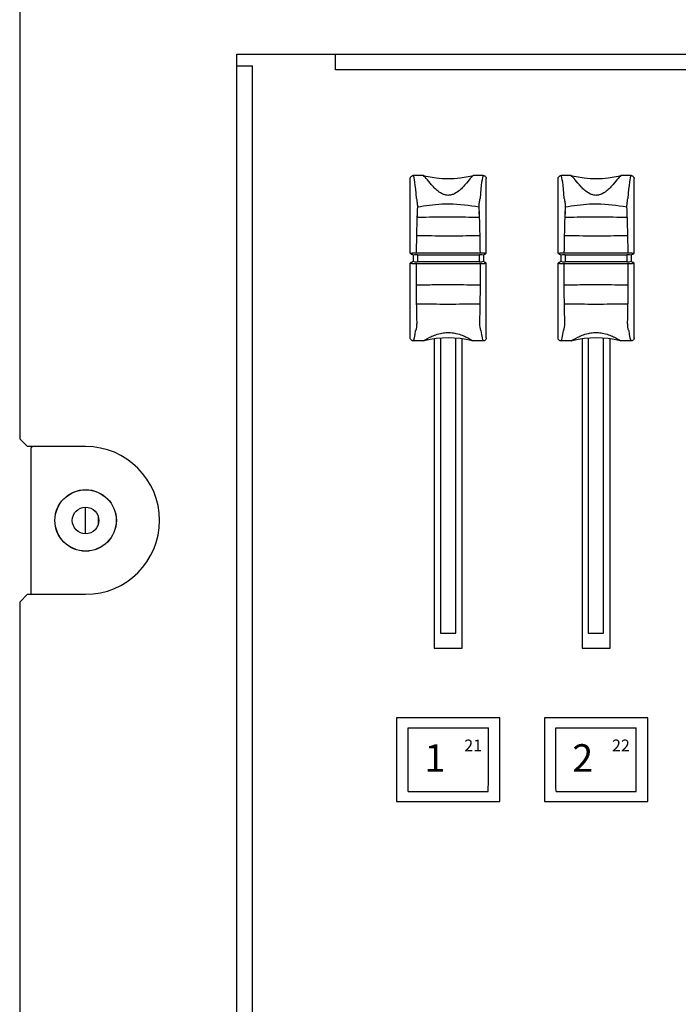
# Model space of a CAD drawing. Extents: x 4.3 to 58, y 0.1 to 42.4.
# Drawn here: x 5.3 to 8.7, y 7.3 to 12.3 of the extents above; entities that cross this region are included whole.
import ezdxf
from ezdxf.enums import TextEntityAlignment as Align

# ---------------------------------------------------------------- set-up
doc = ezdxf.new("R2010")
doc.units = 0
doc.header["$LTSCALE"] = 2
doc.header["$MEASUREMENT"] = 0
doc.layers.get('0').update_dxf_attribs({"linetype": 'CONTINUOUS'})
doc.layers.add('ARTWORK', color=2, linetype='CONTINUOUS')
doc.styles.add('ARIAL', font='ARIALUNI.TTF')

msp = doc.modelspace()

# ---------------------------------------------------------------- linework, layer by layer
for p, q in [((5.3214, 16.8817), (5.3214, 10.1248)), ((6.4238, 1.2498), (6.4238, 12.0766)), ((6.4238, 12.0766), (23.1954, 12.0766)), ((6.9238, 11.9966), (6.9238, 12.0766)), ((6.4238, 12.0175), (6.5038, 12.0175)), ((6.5038, 1.2498), (6.5038, 12.0175)), ((22.6954, 11.9966), (6.9238, 11.9966)), ((7.3036, 11.0656), (7.3036, 11.4445)), ((7.3701, 11.4601), (7.3192, 11.4601)), ((7.3701, 11.4601), (7.3751, 11.4595)), ((7.6181, 11.4595), (7.6231, 11.4601)), ((7.674, 11.4601), (7.6231, 11.4601)), ((7.6896, 11.0656), (7.6896, 11.4445)), ((8.0536, 11.0656), (8.0536, 11.4445)), ((8.1201, 11.4601), (8.0692, 11.4601)), ((8.1201, 11.4601), (8.1251, 11.4595)), ((8.3681, 11.4595), (8.3731, 11.4601)), ((8.424, 11.4601), (8.3731, 11.4601)), ((8.4396, 11.0656), (8.4396, 11.4445)), ((7.339, 11.2778), (7.3382, 11.2474)), ((7.6548, 11.2474), (7.6542, 11.2778)), ((8.089, 11.2778), (8.0882, 11.2474)), ((8.4048, 11.2474), (8.4042, 11.2778)), ((7.3036, 11.0656), (7.3132, 11.0688)), ((7.3086, 11.0606), (7.3036, 11.0656)), ((7.3086, 11.0606), (7.3136, 11.0606)), ((7.3186, 11.0556), (7.3136, 11.0606)), ((7.3269, 11.0584), (7.3186, 11.0556)), ((7.3186, 11.0556), (7.3186, 11.0256)), ((7.3399, 11.0586), (7.3399, 11.0226)), ((7.6533, 11.0586), (7.6533, 11.0226)), ((7.6746, 11.0556), (7.6663, 11.0584)), ((7.6796, 11.0606), (7.6746, 11.0556)), ((7.6746, 11.0556), (7.6746, 11.0256)), ((7.6796, 11.0606), (7.6846, 11.0606)), ((7.68, 11.0688), (7.6896, 11.0656)), ((7.6896, 11.0656), (7.6846, 11.0606)), ((8.0536, 11.0656), (8.0632, 11.0688)), ((8.0586, 11.0606), (8.0536, 11.0656)), ((8.0586, 11.0606), (8.0636, 11.0606)), ((8.0686, 11.0556), (8.0636, 11.0606)), ((8.0769, 11.0584), (8.0686, 11.0556)), ((8.0686, 11.0556), (8.0686, 11.0256)), ((8.0899, 11.0586), (8.0899, 11.0226)), ((8.4033, 11.0586), (8.4033, 11.0226)), ((8.4246, 11.0556), (8.4163, 11.0584)), ((8.4296, 11.0606), (8.4246, 11.0556)), ((8.4246, 11.0556), (8.4246, 11.0256)), ((8.4296, 11.0606), (8.4346, 11.0606)), ((8.43, 11.0688), (8.4396, 11.0656)), ((8.4396, 11.0656), (8.4346, 11.0606)), ((7.3036, 11.0156), (7.3086, 11.0206)), ((7.3036, 10.6367), (7.3036, 11.0156)), ((7.3127, 11.0126), (7.3036, 11.0156)), ((7.3086, 11.0206), (7.3136, 11.0206)), ((7.3136, 11.0206), (7.3186, 11.0256)), ((7.3186, 11.0256), (7.3269, 11.0228)), ((7.6663, 11.0228), (7.6746, 11.0256)), ((7.6746, 11.0256), (7.6796, 11.0206)), ((7.6796, 11.0206), (7.6846, 11.0206)), ((7.6896, 11.0156), (7.6805, 11.0126)), ((7.6846, 11.0206), (7.6896, 11.0156)), ((7.6896, 10.6367), (7.6896, 11.0156)), ((8.0536, 11.0156), (8.0586, 11.0206)), ((8.0536, 10.6367), (8.0536, 11.0156)), ((8.0627, 11.0126), (8.0536, 11.0156)), ((8.0586, 11.0206), (8.0636, 11.0206)), ((8.0636, 11.0206), (8.0686, 11.0256)), ((8.0686, 11.0256), (8.0769, 11.0228)), ((8.4163, 11.0228), (8.4246, 11.0256)), ((8.4246, 11.0256), (8.4296, 11.0206)), ((8.4296, 11.0206), (8.4346, 11.0206)), ((8.4396, 11.0156), (8.4305, 11.0126)), ((8.4346, 11.0206), (8.4396, 11.0156)), ((8.4396, 10.6367), (8.4396, 11.0156)), ((7.3701, 10.6211), (7.3192, 10.6211)), ((7.3751, 10.6217), (7.3701, 10.6211)), ((7.4256, 10.6316), (7.4256, 9.0621)), ((7.4563, 10.6351), (7.4563, 9.1389)), ((7.535, 9.1389), (7.535, 10.6352)), ((7.5676, 9.0621), (7.5676, 10.6316)), ((7.6231, 10.6211), (7.6181, 10.6217)), ((7.674, 10.6211), (7.6231, 10.6211)), ((8.1201, 10.6211), (8.0692, 10.6211)), ((8.1251, 10.6217), (8.1201, 10.6211)), ((8.1756, 10.6316), (8.1756, 9.0621)), ((8.2063, 10.6351), (8.2063, 9.1389)), ((8.285, 9.1389), (8.285, 10.6352)), ((8.3176, 9.0621), (8.3176, 10.6316)), ((8.3731, 10.6211), (8.3681, 10.6217)), ((8.424, 10.6211), (8.3731, 10.6211)), ((5.3214, 10.1248), (5.3608, 10.0854)), ((5.656, 10.0854), (5.3608, 10.0854)), ((5.3805, 10.079), (5.3868, 10.0854)), ((5.3805, 9.3354), (5.3805, 10.079)), ((5.656, 9.6429), (5.656, 9.7779)), ((5.719, 9.7347), (5.719, 9.6862)), ((5.3608, 9.3354), (5.3214, 9.296)), ((5.3214, 9.296), (5.3214, 3.6248)), ((5.3608, 9.3354), (5.656, 9.3354)), ((7.4563, 9.1389), (7.535, 9.1389)), ((8.2063, 9.1389), (8.285, 9.1389)), ((7.4256, 9.0621), (7.5676, 9.0621)), ((8.1756, 9.0621), (8.3176, 9.0621)), ((7.7586, 8.708), (7.2346, 8.708)), ((7.2346, 8.708), (7.2346, 8.284)), ((7.7586, 8.284), (7.7586, 8.708)), ((8.5086, 8.708), (7.9846, 8.708)), ((7.9846, 8.708), (7.9846, 8.284)), ((8.5086, 8.284), (8.5086, 8.708)), ((7.2925, 8.6572), (7.7007, 8.6572)), ((8.0425, 8.6572), (8.4507, 8.6572)), ((7.2935, 8.3348), (7.6997, 8.3348)), ((8.0435, 8.3348), (8.4497, 8.3348)), ((7.2346, 8.284), (7.7586, 8.284)), ((7.9846, 8.284), (8.5086, 8.284))]:
    msp.add_line(p, q)
for radius in [0.156, 0.1555, 0.0675]:
    msp.add_circle((5.656, 9.7104), radius)
for centre, radius, start, end in [((7.4966, 11.9445), 0.5, 255.932, 284.068), ((8.2466, 11.9445), 0.5, 255.932, 284.068), ((7.4966, 10.1367), 0.5, 75.9319, 104.0681), ((8.2466, 10.1367), 0.5, 75.9319, 104.0681), ((5.656, 9.7104), 0.375, 270, 90)]:
    msp.add_arc(centre, radius, start, end)
for centre, major_axis, ratio, start_param, end_param in [((7.3178, 10.9269), (0, 0.534), 0.050874, 5.610583, 6.230825), ((7.6754, 10.9269), (0, 0.534), 0.050874, 0.05236, 0.672602), ((8.0678, 10.9269), (0, 0.534), 0.050874, 5.610583, 6.230825), ((8.4254, 10.9269), (0, 0.534), 0.050874, 0.05236, 0.672602), ((7.3369, 11.0584), (0.01, 0), 0.026183, 1.261708, 3.089233), ((7.4966, 11.0671), (0.515, 0), 0.017286, 4.403301, 5.021477), ((7.6563, 11.0584), (0.01, 0), 0.026183, 0.05236, 1.879885), ((8.0869, 11.0584), (0.01, 0), 0.026183, 1.261708, 3.089233), ((8.2466, 11.0671), (0.515, 0), 0.017286, 4.403301, 5.021477), ((8.4063, 11.0584), (0.01, 0), 0.026183, 0.05236, 1.879885), ((7.3369, 11.0229), (0.01, 0), 0.026183, 3.193953, 5.021477), ((7.4966, 11.0141), (0.515, 0), 0.017286, 1.261708, 1.879885), ((7.6563, 11.0229), (0.01, 0), 0.026183, 4.403301, 6.230825), ((8.0869, 11.0229), (0.01, 0), 0.026183, 3.193953, 5.021477), ((8.2466, 11.0141), (0.515, 0), 0.017286, 1.261708, 1.879885), ((8.4063, 11.0229), (0.01, 0), 0.026183, 4.403301, 6.230825), ((7.3174, 11.2986), (0, 0.6784), 0.051201, 3.193953, 3.541283), ((7.6758, 11.2986), (0, 0.6784), 0.051201, 2.741903, 3.089233), ((8.0674, 11.2986), (0, 0.6784), 0.051201, 3.193953, 3.541283), ((8.4258, 11.2986), (0, 0.6784), 0.051201, 2.741903, 3.089233), ((7.6671, 8.6386), (0, 1.2708), 0.02647, 4.471008, 4.727055), ((8.4171, 8.6386), (0, 1.2708), 0.02647, 4.471008, 4.727055)]:
    msp.add_ellipse(centre, major_axis=major_axis, ratio=ratio, start_param=start_param, end_param=end_param)
at = {"extrusion": (0, 0, -1)}
for centre in [(7.3261, 8.6386), (8.0761, 8.6386)]:
    msp.add_ellipse(centre, major_axis=(0, 1.2708), ratio=0.02647, start_param=4.471008, end_param=4.727055, dxfattribs=at)
for points, knots in [([(7.3036, 11.4445), (7.3038, 11.4463), (7.3041, 11.4498), (7.3068, 11.4544), (7.3108, 11.458), (7.3151, 11.4598), (7.318, 11.46), (7.3192, 11.4601)], [0, 0, 0, 0, 0.214835, 0.42967, 0.644213, 0.858591, 1, 1, 1, 1]), ([(7.4892, 11.3607), (7.4863, 11.3612), (7.4773, 11.3626), (7.4583, 11.3702), (7.4384, 11.3849), (7.4119, 11.4112), (7.3862, 11.4456), (7.3759, 11.4549), (7.3701, 11.4601)], [0, 0, 0, 0, 0.026947, 0.081864, 0.200677, 0.319581, 0.615501, 1, 1, 1, 1]), ([(7.6231, 11.4601), (7.6172, 11.4549), (7.607, 11.4456), (7.5813, 11.4112), (7.5548, 11.3849), (7.5349, 11.3702), (7.5159, 11.3626), (7.5069, 11.3612), (7.504, 11.3607)], [0, 0, 0, 0, 0.3844994, 0.6804191, 0.799323, 0.9181356, 0.9730533, 1, 1, 1, 1]), ([(7.674, 11.4601), (7.6757, 11.4599), (7.6793, 11.4596), (7.6839, 11.4569), (7.6875, 11.4529), (7.6893, 11.4486), (7.6895, 11.4457), (7.6896, 11.4445)], [0, 0, 0, 0, 0.214833, 0.429676, 0.644218, 0.858616, 1, 1, 1, 1]), ([(8.0536, 11.4445), (8.0538, 11.4463), (8.0541, 11.4498), (8.0568, 11.4544), (8.0608, 11.458), (8.0651, 11.4598), (8.068, 11.46), (8.0692, 11.4601)], [0, 0, 0, 0, 0.214835, 0.42967, 0.644213, 0.858591, 1, 1, 1, 1]), ([(8.2392, 11.3607), (8.2363, 11.3612), (8.2273, 11.3626), (8.2083, 11.3702), (8.1884, 11.3849), (8.1619, 11.4112), (8.1362, 11.4456), (8.1259, 11.4549), (8.1201, 11.4601)], [0, 0, 0, 0, 0.026947, 0.081864, 0.200677, 0.319581, 0.615501, 1, 1, 1, 1]), ([(8.3731, 11.4601), (8.3672, 11.4549), (8.357, 11.4456), (8.3313, 11.4112), (8.3048, 11.3849), (8.2849, 11.3702), (8.2659, 11.3626), (8.2569, 11.3612), (8.254, 11.3607)], [0, 0, 0, 0, 0.3844994, 0.6804191, 0.799323, 0.9181356, 0.9730533, 1, 1, 1, 1]), ([(8.424, 11.4601), (8.4257, 11.4599), (8.4293, 11.4596), (8.4339, 11.4569), (8.4375, 11.4529), (8.4393, 11.4486), (8.4395, 11.4457), (8.4396, 11.4445)], [0, 0, 0, 0, 0.214833, 0.429676, 0.644218, 0.858616, 1, 1, 1, 1]), ([(7.3347, 11.3445), (7.3352, 11.3425), (7.3363, 11.3381), (7.3379, 11.3289), (7.3391, 11.3186), (7.3398, 11.3083), (7.3398, 11.3027), (7.3397, 11.2998)], [0, 0, 0, 0, 0.178679, 0.389452, 0.593995, 0.796185, 1, 1, 1, 1]), ([(7.504, 11.3607), (7.5023, 11.3604), (7.4983, 11.3596), (7.493, 11.3598), (7.49, 11.3605), (7.4892, 11.3607)], [0, 0, 0, 0, 0.3500018, 0.8346395, 1, 1, 1, 1]), ([(7.6534, 11.2998), (7.6534, 11.3027), (7.6534, 11.3083), (7.6541, 11.3186), (7.6553, 11.3289), (7.6569, 11.3381), (7.658, 11.3425), (7.6585, 11.3445)], [0, 0, 0, 0, 0.203815, 0.406005, 0.610548, 0.821321, 1, 1, 1, 1]), ([(8.0847, 11.3445), (8.0852, 11.3425), (8.0863, 11.3381), (8.0879, 11.3289), (8.0891, 11.3186), (8.0898, 11.3083), (8.0898, 11.3027), (8.0897, 11.2998)], [0, 0, 0, 0, 0.178679, 0.389452, 0.593995, 0.796185, 1, 1, 1, 1]), ([(8.254, 11.3607), (8.2523, 11.3604), (8.2483, 11.3596), (8.243, 11.3598), (8.24, 11.3605), (8.2392, 11.3607)], [0, 0, 0, 0, 0.3500018, 0.8346395, 1, 1, 1, 1]), ([(8.4034, 11.2998), (8.4034, 11.3027), (8.4034, 11.3083), (8.4041, 11.3186), (8.4053, 11.3289), (8.4069, 11.3381), (8.408, 11.3425), (8.4085, 11.3445)], [0, 0, 0, 0, 0.203815, 0.406005, 0.610548, 0.821321, 1, 1, 1, 1]), ([(7.3397, 11.2998), (7.3391, 11.2837), (7.3375, 11.2444), (7.3355, 11.1733), (7.3344, 11.1105), (7.3339, 11.0745), (7.3339, 11.068)], [0, 0, 0, 0, 0.23639, 0.574703, 0.922829, 1, 1, 1, 1]), ([(7.6534, 11.2998), (7.6034, 11.3071), (7.5407, 11.3161), (7.4343, 11.3144), (7.3807, 11.3062), (7.3397, 11.2998)], [0, 0, 0, 0, 0.481827, 0.603062, 1, 1, 1, 1]), ([(7.6593, 11.068), (7.6591, 11.0861), (7.6585, 11.1341), (7.6567, 11.2149), (7.6546, 11.2697), (7.6534, 11.2998)], [0, 0, 0, 0, 0.2158528, 0.5694073, 1, 1, 1, 1]), ([(8.0897, 11.2998), (8.0891, 11.2837), (8.0875, 11.2444), (8.0855, 11.1733), (8.0844, 11.1105), (8.0839, 11.0745), (8.0839, 11.068)], [0, 0, 0, 0, 0.23639, 0.574703, 0.922829, 1, 1, 1, 1]), ([(8.4034, 11.2998), (8.3534, 11.3071), (8.2907, 11.3161), (8.1843, 11.3144), (8.1307, 11.3062), (8.0897, 11.2998)], [0, 0, 0, 0, 0.481827, 0.603062, 1, 1, 1, 1]), ([(8.4093, 11.068), (8.4091, 11.0861), (8.4085, 11.1341), (8.4067, 11.2149), (8.4046, 11.2697), (8.4034, 11.2998)], [0, 0, 0, 0, 0.2158528, 0.5694073, 1, 1, 1, 1]), ([(7.6548, 11.2474), (7.6076, 11.2481), (7.5126, 11.2495), (7.4092, 11.2486), (7.3533, 11.2477), (7.3442, 11.2475), (7.3382, 11.2474)], [0, 0, 0, 0, 0.45231, 0.909806, 0.941019, 1, 1, 1, 1]), ([(8.4048, 11.2474), (8.3576, 11.2481), (8.2626, 11.2495), (8.1592, 11.2486), (8.1033, 11.2477), (8.0942, 11.2475), (8.0882, 11.2474)], [0, 0, 0, 0, 0.45231, 0.909806, 0.941019, 1, 1, 1, 1]), ([(7.3364, 11.1563), (7.3865, 11.1556), (7.4397, 11.1548), (7.5424, 11.1548), (7.6002, 11.1553), (7.6509, 11.1562), (7.6564, 11.1563)], [0, 0, 0, 0, 0.473154, 0.503813, 0.94637, 1, 1, 1, 1]), ([(8.0864, 11.1563), (8.1365, 11.1556), (8.1897, 11.1548), (8.2924, 11.1548), (8.3502, 11.1553), (8.4009, 11.1562), (8.4064, 11.1563)], [0, 0, 0, 0, 0.473154, 0.503813, 0.94637, 1, 1, 1, 1]), ([(7.3132, 11.0688), (7.3134, 11.0687), (7.314, 11.0685), (7.317, 11.0682), (7.3213, 11.0681), (7.3264, 11.0679), (7.3308, 11.0679), (7.3331, 11.068), (7.3339, 11.068)], [0, 0, 0, 0, 0.186973, 0.374493, 0.560687, 0.743137, 0.921853, 1, 1, 1, 1]), ([(7.3339, 11.068), (7.3602, 11.0678), (7.4129, 11.0676), (7.4714, 11.0675), (7.5155, 11.0675), (7.5712, 11.0675), (7.6217, 11.0678), (7.6593, 11.068)], [0, 0, 0, 0, 0.24841, 0.496821, 0.527006, 0.647843, 1, 1, 1, 1]), ([(7.6593, 11.068), (7.661, 11.068), (7.6643, 11.0679), (7.6695, 11.068), (7.6741, 11.0681), (7.6777, 11.0684), (7.6796, 11.0686), (7.6799, 11.0687), (7.68, 11.0688)], [0, 0, 0, 0, 0.17702, 0.353974, 0.530711, 0.709641, 0.892203, 1, 1, 1, 1]), ([(8.0632, 11.0688), (8.0634, 11.0687), (8.064, 11.0685), (8.067, 11.0682), (8.0713, 11.0681), (8.0764, 11.0679), (8.0808, 11.0679), (8.0831, 11.068), (8.0839, 11.068)], [0, 0, 0, 0, 0.186973, 0.374493, 0.560687, 0.743137, 0.921853, 1, 1, 1, 1]), ([(8.0839, 11.068), (8.1102, 11.0678), (8.1629, 11.0676), (8.2214, 11.0675), (8.2655, 11.0675), (8.3212, 11.0675), (8.3717, 11.0678), (8.4093, 11.068)], [0, 0, 0, 0, 0.24841, 0.496821, 0.527006, 0.647843, 1, 1, 1, 1]), ([(8.4093, 11.068), (8.411, 11.068), (8.4143, 11.0679), (8.4195, 11.068), (8.4241, 11.0681), (8.4277, 11.0684), (8.4296, 11.0686), (8.4299, 11.0687), (8.43, 11.0688)], [0, 0, 0, 0, 0.17702, 0.353974, 0.530711, 0.709641, 0.892203, 1, 1, 1, 1]), ([(7.3334, 11.0119), (7.3317, 11.0119), (7.3283, 11.0119), (7.323, 11.0119), (7.3183, 11.0121), (7.3148, 11.0122), (7.3131, 11.0124), (7.3128, 11.0125), (7.3127, 11.0126)], [0, 0, 0, 0, 0.18149, 0.362963, 0.544427, 0.726215, 0.908502, 1, 1, 1, 1]), ([(7.3334, 11.0119), (7.3333, 10.978), (7.3332, 10.9141), (7.3341, 10.8133), (7.3356, 10.7513), (7.3363, 10.7168)], [0, 0, 0, 0, 0.33474, 0.629277, 1, 1, 1, 1]), ([(7.6598, 11.0119), (7.6328, 11.0121), (7.579, 11.0123), (7.5193, 11.0124), (7.4747, 11.0124), (7.4199, 11.0124), (7.3702, 11.0121), (7.3334, 11.0119)], [0, 0, 0, 0, 0.252922, 0.505843, 0.535964, 0.656537, 1, 1, 1, 1]), ([(7.6568, 10.7168), (7.6573, 10.7349), (7.6584, 10.7795), (7.6595, 10.8565), (7.66, 10.9379), (7.6598, 10.99), (7.6598, 11.0119)], [0, 0, 0, 0, 0.196947, 0.486123, 0.783685, 1, 1, 1, 1]), ([(7.6805, 11.0126), (7.6802, 11.0125), (7.6797, 11.0123), (7.6767, 11.0121), (7.6726, 11.012), (7.6675, 11.0119), (7.6631, 11.0119), (7.6606, 11.0119), (7.6598, 11.0119)], [0, 0, 0, 0, 0.182818, 0.365703, 0.548446, 0.730704, 0.912475, 1, 1, 1, 1]), ([(8.0834, 11.0119), (8.0817, 11.0119), (8.0783, 11.0119), (8.073, 11.0119), (8.0683, 11.0121), (8.0648, 11.0122), (8.0631, 11.0124), (8.0628, 11.0125), (8.0627, 11.0126)], [0, 0, 0, 0, 0.18149, 0.362963, 0.544427, 0.726215, 0.908502, 1, 1, 1, 1]), ([(8.0834, 11.0119), (8.0833, 10.978), (8.0832, 10.9141), (8.0841, 10.8133), (8.0856, 10.7513), (8.0863, 10.7168)], [0, 0, 0, 0, 0.33474, 0.629277, 1, 1, 1, 1]), ([(8.4098, 11.0119), (8.3828, 11.0121), (8.329, 11.0123), (8.2693, 11.0124), (8.2247, 11.0124), (8.1699, 11.0124), (8.1202, 11.0121), (8.0834, 11.0119)], [0, 0, 0, 0, 0.252922, 0.505843, 0.535964, 0.656537, 1, 1, 1, 1]), ([(8.4068, 10.7168), (8.4073, 10.7349), (8.4084, 10.7795), (8.4095, 10.8565), (8.41, 10.9379), (8.4098, 10.99), (8.4098, 11.0119)], [0, 0, 0, 0, 0.196947, 0.486123, 0.783685, 1, 1, 1, 1]), ([(8.4305, 11.0126), (8.4302, 11.0125), (8.4297, 11.0123), (8.4267, 11.0121), (8.4226, 11.012), (8.4175, 11.0119), (8.4131, 11.0119), (8.4106, 11.0119), (8.4098, 11.0119)], [0, 0, 0, 0, 0.182818, 0.365703, 0.548446, 0.730704, 0.912475, 1, 1, 1, 1]), ([(7.6588, 10.904), (7.6138, 10.9046), (7.5598, 10.9054), (7.4809, 10.9054), (7.417, 10.9052), (7.3646, 10.9044), (7.3347, 10.904)], [0, 0, 0, 0, 0.420317, 0.505078, 0.717722, 1, 1, 1, 1]), ([(8.4088, 10.904), (8.3638, 10.9046), (8.3098, 10.9054), (8.2309, 10.9054), (8.167, 10.9052), (8.1146, 10.9044), (8.0847, 10.904)], [0, 0, 0, 0, 0.420317, 0.505078, 0.717722, 1, 1, 1, 1]), ([(7.3354, 10.8098), (7.3805, 10.8092), (7.4341, 10.8084), (7.5136, 10.8084), (7.577, 10.8086), (7.6293, 10.8094), (7.6581, 10.8098)], [0, 0, 0, 0, 0.422734, 0.503535, 0.726272, 1, 1, 1, 1]), ([(8.0854, 10.8098), (8.1305, 10.8092), (8.1841, 10.8084), (8.2636, 10.8084), (8.327, 10.8086), (8.3793, 10.8094), (8.4081, 10.8098)], [0, 0, 0, 0, 0.422734, 0.503535, 0.726272, 1, 1, 1, 1]), ([(7.3363, 10.7168), (7.3364, 10.7143), (7.3364, 10.7085), (7.3358, 10.6984), (7.3346, 10.6879), (7.333, 10.6795), (7.3317, 10.6753), (7.331, 10.6739), (7.3309, 10.6736)], [0, 0, 0, 0, 0.155385, 0.361994, 0.574131, 0.787342, 0.968026, 1, 1, 1, 1]), ([(7.6623, 10.6736), (7.6616, 10.6754), (7.6603, 10.6789), (7.6586, 10.6879), (7.6573, 10.6984), (7.6568, 10.7085), (7.6568, 10.7143), (7.6568, 10.7168)], [0, 0, 0, 0, 0.212338, 0.425636, 0.637859, 0.844552, 1, 1, 1, 1]), ([(8.0863, 10.7168), (8.0864, 10.7143), (8.0864, 10.7085), (8.0858, 10.6984), (8.0846, 10.6879), (8.083, 10.6795), (8.0817, 10.6753), (8.081, 10.6739), (8.0809, 10.6736)], [0, 0, 0, 0, 0.155385, 0.361994, 0.574131, 0.787342, 0.968026, 1, 1, 1, 1]), ([(8.4123, 10.6736), (8.4116, 10.6754), (8.4103, 10.6789), (8.4086, 10.6879), (8.4073, 10.6984), (8.4068, 10.7085), (8.4068, 10.7143), (8.4068, 10.7168)], [0, 0, 0, 0, 0.212338, 0.425636, 0.637859, 0.844552, 1, 1, 1, 1]), ([(7.3701, 10.6211), (7.3706, 10.6213), (7.3755, 10.6239), (7.3897, 10.6337), (7.4244, 10.6498), (7.4519, 10.6595), (7.4753, 10.6623), (7.4846, 10.6634)], [0, 0, 0, 0, 0.047044, 0.53055, 0.70693, 0.883364, 1, 1, 1, 1]), ([(7.4846, 10.6634), (7.487, 10.6637), (7.4931, 10.6645), (7.5016, 10.6644), (7.507, 10.6636), (7.5086, 10.6634)], [0, 0, 0, 0, 0.304035, 0.787469, 1, 1, 1, 1]), ([(7.5086, 10.6634), (7.5179, 10.6623), (7.5413, 10.6595), (7.5688, 10.6498), (7.5944, 10.6379), (7.6138, 10.6265), (7.62, 10.6229), (7.6231, 10.6211)], [0, 0, 0, 0, 0.1164386, 0.2925735, 0.4686547, 0.733955, 1, 1, 1, 1]), ([(8.1201, 10.6211), (8.1206, 10.6213), (8.1255, 10.6239), (8.1397, 10.6337), (8.1744, 10.6498), (8.2019, 10.6595), (8.2253, 10.6623), (8.2346, 10.6634)], [0, 0, 0, 0, 0.047044, 0.53055, 0.70693, 0.883364, 1, 1, 1, 1]), ([(8.2346, 10.6634), (8.237, 10.6637), (8.2431, 10.6645), (8.2516, 10.6644), (8.257, 10.6636), (8.2586, 10.6634)], [0, 0, 0, 0, 0.304035, 0.787469, 1, 1, 1, 1]), ([(8.2586, 10.6634), (8.2679, 10.6623), (8.2913, 10.6595), (8.3188, 10.6498), (8.3444, 10.6379), (8.3638, 10.6265), (8.37, 10.6229), (8.3731, 10.6211)], [0, 0, 0, 0, 0.1164386, 0.2925735, 0.4686547, 0.733955, 1, 1, 1, 1]), ([(7.3192, 10.6211), (7.3174, 10.6213), (7.3139, 10.6216), (7.3093, 10.6243), (7.3057, 10.6283), (7.3039, 10.6327), (7.3037, 10.6356), (7.3036, 10.6367)], [0, 0, 0, 0, 0.214835, 0.42969, 0.644216, 0.858615, 1, 1, 1, 1]), ([(7.6896, 10.6367), (7.6894, 10.635), (7.6891, 10.6314), (7.6864, 10.6268), (7.6824, 10.6232), (7.678, 10.6214), (7.6751, 10.6212), (7.674, 10.6211)], [0, 0, 0, 0, 0.214835, 0.42967, 0.644213, 0.858591, 1, 1, 1, 1]), ([(8.0692, 10.6211), (8.0674, 10.6213), (8.0639, 10.6216), (8.0593, 10.6243), (8.0557, 10.6283), (8.0539, 10.6327), (8.0537, 10.6356), (8.0536, 10.6367)], [0, 0, 0, 0, 0.214835, 0.42969, 0.644216, 0.858615, 1, 1, 1, 1]), ([(8.4396, 10.6367), (8.4394, 10.635), (8.4391, 10.6314), (8.4364, 10.6268), (8.4324, 10.6232), (8.428, 10.6214), (8.4251, 10.6212), (8.424, 10.6211)], [0, 0, 0, 0, 0.214835, 0.42967, 0.644213, 0.858591, 1, 1, 1, 1])]:
    msp.add_open_spline(points, degree=3, knots=knots)

# ---------------------------------------------------------------- texts
at = {"layer": 'ARTWORK', "style": 'ARIAL'}
for s, height, p in [('21', 0.06, (7.623, 8.5385)), ('22', 0.06, (8.373, 8.5385)), ('1', 0.14, (7.4289, 8.4348)), ('2', 0.14, (8.1789, 8.4348))]:
    msp.add_text(s, height=height, dxfattribs=at).set_placement(p, align=Align.CENTER)

doc.saveas('drawing.dxf')
